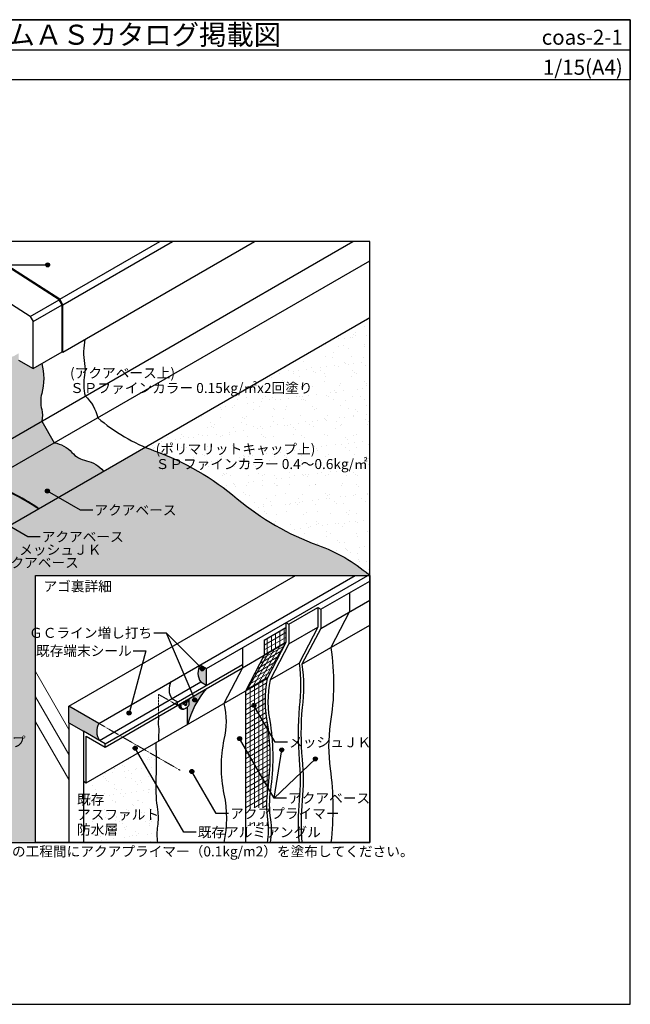
# Model space of a CAD drawing. Units: millimetres. Extents: x 0 to 4260, y 0 to 2948.
# Drawn here: x 2433 to 4260, y 0 to 2948 of the extents above; entities that cross this region are included whole.
import ezdxf
from ezdxf.enums import TextEntityAlignment as Align

# ---------------------------------------------------------------- set-up
doc = ezdxf.new("R2010")
doc.units = ezdxf.units.MM
doc.header["$LTSCALE"] = 1.5
doc.linetypes.add('DASHED', pattern=[0.75, 0.5, -0.25])
doc.layers.get('0').update_dxf_attribs({"plot": 0})
for name, color, linetype in [('bousui', 1, 'Continuous'), ('color', 9, 'Continuous'), ('kanamono', 4, 'Continuous'), ('KANAMONO_SCREW', 4, 'Continuous'), ('KUTAI', 3, 'Continuous'), ('MOJI', 7, 'Continuous'), ('WAKU', 7, 'Continuous')]:
    doc.layers.add(name, color=color, linetype=linetype)
for name, color, linetype, lineweight in [('bousui2', 40, 'DASHED', 5), ('HATCH', 9, 'Continuous', 5), ('KUTAI2', 3, 'DASHED', 5)]:
    doc.layers.add(name, color=color, linetype=linetype, lineweight=lineweight)
doc.styles.add('MSゴシック', font='txt')
pattern_1 = [(30, (-2872, -2072.29), (-6.35, 10.998523), [])]
pattern_2 = [(90, (-2872, -2072.29), (-12.7, 0), [])]

msp = doc.modelspace()

# ---------------------------------------------------------------- hatches: boundary and pattern name
at = {"layer": 'color'}
h = msp.add_hatch(color=256, dxfattribs=at)
h.dxf.hatch_style = 1
h.paths.add_polyline_path([(2536.10040167, 1681.36148509), (2498.58374118, 1746.34224721), (2304.7321853, 1634.42199924), (2342.27033122, 1569.45364174)])
h.paths.add_polyline_path([(2498.5169613, 1828.72458324, 0.130924144), (2498.58374118, 1919.02173913), (2472.60297906, 1904.02173913), (2429.30170887, 1929.02173913), (2429.30170887, 1949.02173913), (2411.9812008, 1939.02173913), (2364.69260607, 1966.32382203), (2304.68642903, 1931.67923957, 0.0621571818), (2305.89682772, 1830.59300557, -0.0636391325), (2305.89644555, 1746.38788701, 0.063641411), (2305.89644555, 1659.32282332, -0.102771604), (2304.76856749, 1634.4430045), (2498.58374118, 1746.34224721, 0.130327801), (2498.5169613, 1781.26466072, -0.131300279)])
h = msp.add_hatch(color=256, dxfattribs=at)
h.dxf.hatch_style = 1
h.paths.add_polyline_path([(2342.27033122, 1569.45364174, -0.0882877145), (2387.20864961, 1544.05357211, 0.0760441886), (2411.61101339, 1529.97758786, -0.0348610645), (2486.45025945, 1486.89010187), (2488.46900447, 1483.86148509), (2683.32472032, 1596.36148509, 0.1720812425), (2632.27647747, 1627.26296978, -0.1614242889), (2588.69785059, 1652.42310174, 0.1720172111), (2536.10040167, 1681.36148509)])
h = msp.add_hatch(color=256, dxfattribs=at)
h.dxf.hatch_style = 1
h.paths.add_polyline_path([(2355.85607947, 1436.8851193, 0.043929609), (2285.03611414, 1477.77310111, -0.1180559684), (2234.66464674, 1507.32747084), (2341.24468582, 1568.86148509, -0.0737709928), (2386.12629063, 1542.70135207, 0.0385220443), (2398.19142397, 1534.48256607, -0.0373208485), (2488.46900447, 1483.86148509), (2380.21582899, 1421.36148509), (2376.83920614, 1424.39333266, -0.1104996129)])
for points in [[(2991.3620668, 1005.30506593), (2972.38659442, 1016.26056001, 0.2885310264), (2974.51830444, 965.02981666), (2991.3620668, 955.30506593)], [(2623.30127019, 817.80506593), (2671.40941311, 790.02981666, -0.2885310264), (2669.2777031, 841.26056001), (2580, 892.80506593), (2580, 842.80506593)]]:
    msp.add_hatch(color=254, dxfattribs=at).paths.add_polyline_path(points)
h = msp.add_hatch(color=254, dxfattribs=at)
edge = h.paths.add_edge_path()
edge.add_line((2939.74695273, 915.50506593), (2939.74695273, 896.92651089))
edge.add_arc((2908.10736841, 916.74323264), 37.33317234, 321.563272835, 327.9399804957, ccw=False)
edge.add_arc((2912.39332323, 913.3188331), 31.84723184, 315.4026487928, 321.595569327, ccw=False)
edge.add_line((2935.07041555, 890.95825038), (2935.07041555, 837.80506593))
edge.add_arc((3197.2179241, 769.02166011), 271.02116735, 139.4251050932, 165.2978949288, ccw=False)
edge.add_line((2991.3620668, 945.30506593), (2939.74695273, 915.50506593))
at = {"layer": 'HATCH', "lineweight": 9}
h = msp.add_hatch(dxfattribs=at)
h.set_pattern_fill('AR-SAND', color=256, scale=1.2, style=0)
h.set_pattern_definition([(37.5, (2807.797, 1284.556), (-1.92, 58.7296), [0, -46.3296, 0, -51.816, 0, -49.53]), (7.5, (2807.8, 1284.556), (53.943, 86.019), [0, -24.9936, 0, -41.7576, 0, -16.002]), (327.5, (2770.307, 1284.556), (94.919, 0.1725), [0, -15.24, 0, -54.864, 0, -71.628]), (317.5, (2770.31, 1284.556), (91.627, 26.7515), [0, -7.62, 0, -35.9664, 0, -41.148])])
h.paths.add_polyline_path([(3324.75597574, 1374.77088892, -0.0893284449), (3480, 1284.55581131), (3480, 2056.32217227), (2807.79693671, 1668.22555273, 0.0134853062), (2835.11100119, 1657.46754679, -0.08790682), (3083.88531904, 1513.83762741, 0.08790682)])
h = msp.add_hatch(dxfattribs=at)
h.set_pattern_fill('AR-SAND', color=256, style=0)
h.set_pattern_definition([(37.5, (1438.91, 762.13), (-1.6, 48.9413), [0, -38.608, 0, -43.18, 0, -41.275]), (7.5, (1438.91, 762.13), (44.9523, 71.6825), [0, -20.828, 0, -34.798, 0, -13.335]), (327.5, (1407.667, 762.13), (79.0992, 0.1437), [0, -12.7, 0, -45.72, 0, -59.69]), (317.5, (1407.67, 762.13), (76.3556, 22.293), [0, -6.35, 0, -29.972, 0, -34.29])])
edge = h.paths.add_edge_path()
edge.add_line((2807.79693671, 1668.22555273), (1539.77762992, 936.13426462))
edge.add_arc((1513.58146825, 988.12451266), 58.21704885, 244.3563852393, 296.7420195072, ccw=False)
edge.add_arc((1592.01522745, 1151.50910697), 239.4527524, 235.6436147607, 244.3563852393, ccw=False)
edge.add_arc((898.43830978, 101.16820484), 1019.26109068, 56.77752146157, 62.11515425237)
edge.add_line((1375.1426951, 1002.08224069), (1353.1097001, 989.36148509))
edge.add_line((1353.1097001, 989.36148509), (1348.77957309, 991.86148509))
edge.add_line((1348.77957309, 991.86148509), (1283.8276678, 954.36148509))
edge.add_line((1283.8276678, 954.36148509), (2098.48000463, 484.02173913))
edge.add_line((2098.48000463, 484.02173913), (2480, 484.02173913))
edge.add_line((2480, 484.02173913), (2480, 1284.02173913))
edge.add_line((2480, 1284.02173913), (3480, 1284.02173913))
edge.add_line((3480, 1284.02173913), (3480, 1284.55581131))
edge.add_arc((3151.91129696, 898.65494144), 506.51917874, 49.6291748315, 70.0475514858)
edge.add_arc((3596.7591554, 2124.02769289), 797.10193077, 229.95244851416, 250.04755148584, ccw=False)
edge.add_arc((2554.18261249, 883.62546552), 823.25714471, 49.95244851416, 70.04755148584)
edge.add_arc((3020.85710849, 2169.12161966), 544.32665438, 246.9571342919, 250.0475514858, ccw=False)
at = {"layer": 'HATCH'}
h = msp.add_hatch(dxfattribs=at)
h.set_pattern_fill('ANSI31', color=256, scale=4, angle=345)
h.set_pattern_definition(pattern_1)
h.paths.add_polyline_path([(3229.51905284, 1082.80506593), (3229.51905284, 1127.80506593), (3164.56714755, 1090.30506593), (3164.56714755, 1045.30506593)])
h = msp.add_hatch(dxfattribs=at)
h.set_pattern_fill('ANSI31', color=256, scale=4, angle=45)
h.set_pattern_definition(pattern_2)
h.paths.add_polyline_path([(3164.56714755, 1090.30506593), (3164.56714755, 1045.30506593), (3229.51905284, 1082.80506593), (3229.51905284, 1127.80506593)])
h = msp.add_hatch(dxfattribs=at)
h.set_pattern_fill('ANSI31', color=256, scale=3, angle=345)
h.set_pattern_definition([(30, (-2872, -2072.29), (-4.7625, 8.248892), [])])
h.paths.add_polyline_path([(3229.51905284, 1082.80506593), (3164.56714755, 1045.30506593), (3108.27549631, 937.80506593), (3173.22740159, 975.30506593)])
h = msp.add_hatch(dxfattribs=at)
h.set_pattern_fill('ANSI31', color=256, scale=3, angle=15)
h.set_pattern_definition([(60, (-2872, -2072.29), (-8.248892, 4.7625), [])])
h.paths.add_polyline_path([(3229.51905284, 1082.80506593), (3164.56714755, 1045.30506593), (3108.27549631, 937.80506593), (3173.22740159, 975.30506593)])
h = msp.add_hatch(dxfattribs=at)
h.set_pattern_fill('ANSI31', color=256, scale=4, angle=345)
h.set_pattern_definition(pattern_1)
edge = h.paths.add_edge_path()
edge.add_line((3108.27549631, 588.72267285), (3171.01122791, 588.72267285))
edge.add_arc((3477.62481685, 597.37402302), 306.73561708, 171.5213852518, 181.6162178993, ccw=False)
edge.add_arc((2524.28985472, 739.48713477), 657.13350607, 351.52138525177, 368.47861474823)
edge.add_arc((3486.03335809, 908.11970064), 319.9397439, 167.8780105966, 192.958438501, ccw=False)
edge.add_line((3173.22740159, 975.30506593), (3108.27549631, 937.80506593))
edge.add_line((3108.27549631, 937.80506593), (3108.27549631, 588.72267285))
edge = h.paths.add_edge_path()
edge.add_line((3108.27549631, 534.09798472), (3176.13970722, 534.09798472))
edge.add_arc((2966.43413326, 521.17111257), 210.10362152, 3.5274180283, 6.4508712624)
edge.add_line((3175.20749577, 544.77651202), (3108.27549631, 544.77651202))
edge.add_line((3108.27549631, 544.77651202), (3108.27549631, 534.09798472))
h = msp.add_hatch(dxfattribs=at)
h.set_pattern_fill('ANSI31', color=256, scale=4, angle=45)
h.set_pattern_definition(pattern_2)
edge = h.paths.add_edge_path()
edge.add_line((3108.27549631, 588.72267285), (3171.01122791, 588.72267285))
edge.add_arc((3477.62481685, 597.37402302), 306.73561708, 171.5213852518, 181.6162178993, ccw=False)
edge.add_arc((2524.28985472, 739.48713477), 657.13350607, 351.52138525177, 368.47861474823)
edge.add_arc((3486.03335809, 908.11970064), 319.9397439, 167.8780105966, 192.958438501, ccw=False)
edge.add_line((3173.22740159, 975.30506593), (3108.27549631, 937.80506593))
edge.add_line((3108.27549631, 937.80506593), (3108.27549631, 588.72267285))
edge = h.paths.add_edge_path()
edge.add_line((3108.27549631, 534.09798472), (3176.13970722, 534.09798472))
edge.add_arc((2966.43413326, 521.17111257), 210.10362152, 3.5274180283, 6.4508712624)
edge.add_line((3175.20749577, 544.77651202), (3108.27549631, 544.77651202))
edge.add_line((3108.27549631, 544.77651202), (3108.27549631, 534.09798472))
at = {"layer": 'HATCH', "lineweight": 9}
h = msp.add_hatch(dxfattribs=at)
h.set_pattern_fill('AR-SAND', color=256, style=0)
h.set_pattern_definition([(37.5, (2623.3, 484.02), (-1.6, 48.9413), [0, -38.608, 0, -43.18, 0, -41.275]), (7.5, (2623.3, 484.02), (44.952, 71.683), [0, -20.828, 0, -34.798, 0, -13.335]), (327.5, (2592.06, 484.02), (79.099, 0.1437), [0, -12.7, 0, -45.72, 0, -59.69]), (317.5, (2592.06, 484.02), (76.356, 22.293), [0, -6.35, 0, -29.972, 0, -34.29])])
h.paths.add_polyline_path([(2844.93061053, 484.02173913, -0.0726292258), (2844.93061053, 533.78773472, 0.0726292258), (2844.93061053, 582.0844119, -0.0431370727), (2840.15321742, 663.26224895, 0.0100217768), (2840.73745021, 742.26822886), (2805.16660498, 762.80506593), (2631.96152423, 662.80506593), (2623.30127019, 667.80506593), (2623.30127019, 484.02173913)])
at = {"layer": 'MOJI'}
h = msp.add_hatch(color=256, dxfattribs=at)
edge = h.paths.add_edge_path()
edge.add_arc((2516.03868946, 2213.99018109), 6, 0, 360)
h = msp.add_hatch(color=256, dxfattribs=at)
edge = h.paths.add_edge_path()
edge.add_arc((2515.42037637, 1536.72960682), 6, 0, 360)
h = msp.add_hatch(color=256, dxfattribs=at)
edge = h.paths.add_edge_path()
edge.add_arc((2978.79281991, 1004.46230232), 6, 0, 360)
h = msp.add_hatch(color=256, dxfattribs=at)
edge = h.paths.add_edge_path()
edge.add_arc((2956.59468964, 911.20980532), 6, 0, 360)
h = msp.add_hatch(color=256, dxfattribs=at)
edge = h.paths.add_edge_path()
edge.add_arc((3133.38079572, 894.7343328), 6, 0, 360)
h = msp.add_hatch(color=256, dxfattribs=at)
edge = h.paths.add_edge_path()
edge.add_arc((2759.94109856, 872.08204744), 6, 0, 360)
h = msp.add_hatch(color=256, dxfattribs=at)
edge = h.paths.add_edge_path()
edge.add_arc((3090.77243475, 795.6016558), 6, 0, 360)
h = msp.add_hatch(color=256, dxfattribs=at)
edge = h.paths.add_edge_path()
edge.add_arc((2778.1589151, 766.92083141), 6, 0, 360)
h = msp.add_hatch(color=256, dxfattribs=at)
edge = h.paths.add_edge_path()
edge.add_arc((3216.94116467, 761.79484651), 6, 0, 360)
h = msp.add_hatch(color=256, dxfattribs=at)
edge = h.paths.add_edge_path()
edge.add_arc((3317.42056481, 734.87147239), 6, 0, 360)
h = msp.add_hatch(color=256, dxfattribs=at)
edge = h.paths.add_edge_path()
edge.add_arc((2947.75049239, 697.05296489), 6, 0, 360)

# ---------------------------------------------------------------- linework, layer by layer
for p, q in [((0, 2858.04347826), (4260, 2858.04347826)), ((3164.56714755, 1090.30506593), (3229.51905284, 1127.80506593))]:
    msp.add_line(p, q)
msp.add_lwpolyline([(3480, 2284.02173913), (780, 2284.02173913), (780, 484.02173913), (3480, 484.02173913)], close=True)
msp.add_lwpolyline([(3164.56714755, 1090.30506593), (3164.56714755, 1045.30506593), (3108.27549631, 937.80506593), (3108.27549631, 484.02173913)])
at = {"layer": 'bousui'}
for p, q in [((2304.75367073, 1634.43440385), (3429.87193938, 2284.02173913)), ((2552.42308859, 2110.94492877), (2852.20091775, 2284.02173913)), ((2561.37058295, 1952.77173913), (3135.11241296, 2284.02173913)), ((2561.37058295, 2094.57481249), (2889.50228523, 2284.02173913)), ((2342.27033122, 1569.45364174), (3480, 2226.32217227)), ((1539.77762992, 936.13426462), (3480, 2056.32217227)), ((2559.20551944, 1954.02173913), (2561.37058295, 1952.77173913)), ((2488.46900447, 1483.86148509), (2486.45025945, 1486.89010187)), ((2580, 892.80506593), (3257.60715475, 1284.02173913)), ((2669.2777031, 841.26056001), (3436.16256095, 1284.02173913)), ((2991.3620668, 1005.30506593), (3474.1135057, 1284.02173913)), ((3333.44210129, 1182.80506593), (3480, 1267.4203082)), ((3333.44210129, 1125.63067658), (3480, 1210.24591885)), ((3238.17930688, 1137.80506593), (3324.78184725, 1187.80506593)), ((3324.78184725, 1187.80506593), (3333.44210129, 1182.80506593)), ((3229.51905284, 1142.80506593), (3238.17930688, 1137.80506593)), ((3238.17930688, 1079.21787125), (3324.78184725, 1129.21787125)), ((3277.15045005, 1018.13067658), (3480, 1135.24591885)), ((3099.61524227, 1007.80506593), (3229.51905284, 1082.80506593)), ((2972.38659442, 1016.26056001), (2991.3620668, 1005.30506593)), ((2991.3620668, 955.30506593), (2991.3620668, 1005.30506593)), ((3181.88765563, 971.71787125), (3268.49019601, 1021.71787125)), ((2671.40941311, 790.02981666), (2974.51830444, 965.02981666)), ((2974.51830444, 965.02981666), (2991.3620668, 955.30506593)), ((2939.74695273, 896.92651089), (2939.74695273, 915.50506593)), ((2669.2777031, 841.26056001), (2580, 892.80506593)), ((2580, 842.80506593), (2580, 892.80506593)), ((2935.07041555, 837.80506593), (2935.07041555, 890.95825038)), ((2580, 842.80506593), (2623.30127019, 817.80506593)), ((2580, 842.80506593), (2580, 484.02173913)), ((2623.30127019, 667.80506593), (2623.30127019, 484.02173913))]:
    msp.add_line(p, q, dxfattribs=at)
for points in [[(2559.20551944, 1954.02173913), (2559.20551944, 2094.02173913), (2550.78854367, 2109.4212316), (2278.61328861, 2284.02173913)], [(2561.37058295, 1952.77173913), (2561.37058295, 2094.57481249), (2552.42308859, 2110.94492877), (2282.62304235, 2284.02173913)], [(2904.75952642, 895.30506593), (2904.75952642, 895.30506593), (2904.75952642, 905.30506593), (2887.91576406, 915.02981666)]]:
    msp.add_lwpolyline(points, dxfattribs=at)
for points in [[(2627.88390673, 1991.17322452, 0.0921435622), (2626.59846479, 1918.64918958, -0.0832141325), (2626.59846479, 1884.17302622, 0.0983668961), (2628.48755174, 1821.34224721, -0.151245572), (2666.00421224, 1756.36148509, 0.0907143104), (2835.11100119, 1657.46754679, -0.08790682), (3083.88531904, 1513.83762741, 0.08790682), (3324.75597574, 1374.77088892, -0.08790682), (3477.81746324, 1286.40079791)], [(2488.46900447, 1483.86148509, 0.0322355902), (2410.91322652, 1528.39060797, -0.075847435), (2386.12629063, 1542.70135207, 0.0737709928), (2341.24468582, 1568.86148509), (2303.72802532, 1633.84224721, 0.0725956848), (2304.17836855, 1659.10325232, -0.063641411), (2304.17836855, 1746.60745801, 0.063641411), (2304.17836855, 1830.37642503, -0.0624453264), (2303.02645534, 1932.46875561), (2314.12033017, 1953.8043002), (2314.12033017, 1965.52173913)], [(2486.45025945, 1486.89010187, 0.0348610645), (2411.61101339, 1529.97758786, -0.0760441886), (2387.20864961, 1544.05357211, 0.0882877145), (2342.27033122, 1569.45364174), (2304.75367073, 1634.38481379, 0.1030194767), (2305.89644555, 1659.32282332, -0.063641411), (2305.89644555, 1746.38788701, 0.0636391325), (2305.89682772, 1830.59300557, -0.0621571818), (2304.68642903, 1931.67923957), (2315.85238098, 1953.08686126), (2315.85238098, 1964.52173913)], [(2498.58374118, 1919.02173913, -0.130924144), (2498.5169613, 1828.72458324, 0.131300279), (2498.5169613, 1781.26466072, -0.130327801), (2498.58374118, 1746.34224721), (2536.10040167, 1681.36148509, -0.1720172111), (2588.69785059, 1652.42310174, 0.1614242889), (2632.27647747, 1627.26296978, -0.1720812425), (2683.32472032, 1596.36148509, -5.4711690246)], [(3420.04464167, 1232.80506593), (3420.04464167, 1175.63067658), (3363.75299042, 1068.13067658, -0.0805107807), (3361.7238243, 839.66086307, 0.067752779), (3361.7238243, 705.21805537, -0.0631464529), (3363.75299042, 484.02173913, 13.7834960404)], [(3324.78184725, 1187.80506593), (3324.78184725, 1129.21787125), (3268.49019601, 1021.71787125, -0.0666326132), (3269.220886, 889.46023019, 0.0460389708), (3269.220886, 732.25139174, -0.0460389708), (3269.220886, 611.29539174, 0.0431627433), (3268.49019601, 484.02173913, -11.0031297806)], [(3333.44210129, 1182.80506593), (3333.44210129, 1125.63067658), (3277.15045005, 1018.13067658, -0.0684542613), (3277.84450537, 888.66449845, 0.0460389708), (3277.84450537, 733.04712349, -0.0460389708), (3277.84450537, 610.49965999, 0.0431784952), (3277.15045005, 484.02173913, 0.0431627433)], [(3229.51905284, 1142.80506593), (3229.51905284, 1082.80506593), (3173.22740159, 975.30506593, 0.0977767861), (3174.24152459, 836.37506815, -0.0741251872), (3174.24152459, 642.5992014, 0.0741251872), (3174.24152459, 552.14884464, -0.0816126731), (3173.22740159, 484.02173913, -4.4766292547)], [(3238.17930688, 1137.80506593), (3238.17930688, 1079.21787125), (3181.88765563, 971.71787125, 0.1005004406), (3182.80713039, 837.65193823, -0.0741251872), (3182.80713039, 641.32233131, 0.0741251872), (3182.80713039, 553.42571473, -0.081781789), (3181.88765563, 484.02173913, -0.0816126731)], [(3099.61524227, 1067.80506593), (3099.61524227, 1007.80506593), (3043.32359102, 900.30506593, -0.1239067656), (3043.840368, 792.95233182, 0.1040779812), (3043.840368, 629.08848842, -0.105878773), (3043.32359102, 484.02173913, -4.1190504055)], [(2848.46787517, 862.80506593, 0.0735929547), (2848.16144739, 830.44810733, -0.0688339607), (2848.16144739, 807.71280072, 0.0765702655), (2848.46787517, 787.80506593, 11.8601883406)], [(2839.80762114, 782.80506593, -0.01516542), (2840.15321742, 663.26224895, 0.0431370727), (2844.93061053, 582.0844119, -0.0726292258), (2844.93061053, 533.78773472, 0.0726292258), (2844.93061053, 484.02173913, 4.848393505)]]:
    msp.add_lwpolyline(points, format="xyb", dxfattribs=at)
for centre, radius, start, end in [((3014.14631925, 992.33845929), 48.12630798, 150.1937179106, 214.571685144), ((2927.54377887, 942.33845929), 48.12630798, 150.1937179106, 214.571685144), ((3197.2179241, 769.02166011), 271.02116735, 139.4251050932, 165.2978949288), ((2711.03742792, 817.33845929), 48.12630798, 150.1937179106, 214.571685144)]:
    msp.add_arc(centre, radius, start, end, dxfattribs=at)
at = {"layer": 'bousui2', "linetype": 'DASHED'}
msp.add_lwpolyline([(2848.46787517, 862.80506593), (2848.46787517, 927.80506593), (2904.75952642, 895.30506593)], dxfattribs=at)
at = {"layer": 'HATCH'}
for p, q in [((2580.00000019, 822.80506582), (2480, 996.0101469)), ((2580.00000019, 747.80506582), (2480, 921.0101469)), ((2580.00000019, 672.80506582), (2480, 846.0101469))]:
    msp.add_line(p, q, dxfattribs=at)
at = {"layer": 'kanamono'}
for p, q in [((2688.25317547, 780.30506593), (3099.61524227, 1017.80506593)), ((2688.25317547, 770.30506593), (3099.61524227, 1007.80506593)), ((2631.96152423, 662.80506593), (3173.22740159, 975.30506593)), ((2912.84466479, 885.97230848), (2915.78915116, 884.27230848)), ((2917.13637052, 886.60576086), (2918.86842133, 885.60576086))]:
    msp.add_line(p, q, dxfattribs=at)
for points in [[(2907.82233602, 897.07337988, 0.0642772086), (2908.37896798, 892.39080178, 0.0920374965), (2910.17398215, 888.423204, 0.1075249363), (2912.84466479, 885.97230848)], [(2911.02040803, 898.91978761, 0.0323050148), (2910.76682239, 895.37337988, 0.0642772086), (2911.32345435, 890.69080178, 0.0920374965), (2913.11846853, 886.723204, 0.1075249363), (2915.78915116, 884.27230848, 0.1071488803), (2919.24703026, 883.18487723, 0.091699438), (2923.58057783, 883.61414825, 0.0634941058), (2927.91412539, 885.47337988, 0.02882264), (2930.54885225, 887.22915765, 0.02882264)], [(2912.9574936, 900.03816449, 0.0365657524), (2912.67207828, 896.47337988, 0.0642772086), (2913.16686224, 892.31108824, 0.0920374965), (2914.7624304, 888.78433465, 0.1075249363), (2917.13637052, 886.60576086)], [(2915.141562, 901.29913697, 0.0087515978), (2914.89891305, 900.20699883, 0.048714208), (2914.40412909, 895.47337988, 0.0642772086), (2914.89891305, 891.31108824, 0.0920374965), (2916.49448121, 887.78433465, 0.1075249363), (2918.86842133, 885.60576086, 0.1071488803), (2921.94209164, 884.6391553, 0.091699438), (2925.79413392, 885.02072954, 0.0634941058), (2929.6461762, 886.67337988, 0.0488180081), (2933.49821848, 889.46868483, 0.044054792), (2937.35026075, 893.53506589, 0.0278308171), (2939.74695273, 896.92651089, 0.0278308171)]]:
    msp.add_lwpolyline(points, format="xyb", dxfattribs=at)
msp.add_lwpolyline([(2688.25317547, 770.30506593), (2688.25317547, 780.30506593), (2623.30127019, 817.80506593), (2623.30127019, 667.80506593), (2631.96152423, 662.80506593), (2631.96152423, 802.80506593)], close=True, dxfattribs=at)
at = {"layer": 'KANAMONO_SCREW'}
for p, q in [((2927.04809999, 904.77337988), (2920.98592216, 901.27337988)), ((2920.98592216, 901.27337988), (2920.98592216, 897.27337988)), ((2920.98592216, 897.27337988), (2927.04809999, 900.77337988)), ((2927.66047242, 900.83404005), (2923.94271784, 902.98048666)), ((2931.378227, 902.27337988), (2927.04809999, 904.77337988)), ((2927.91412539, 906.27337988), (2927.91412539, 908.67337988)), ((2932.24425241, 903.77337988), (2927.91412539, 906.27337988)), ((2927.91412539, 893.27337988), (2927.91412539, 900.27337988)), ((2931.378227, 895.27337988), (2927.91412539, 898.87337988)), ((2931.378227, 895.27337988), (2927.91412539, 893.27337988)), ((2931.63187997, 907.71271971), (2928.94104657, 909.2662731)), ((2931.378227, 910.67337988), (2931.378227, 908.27337988)), ((2931.378227, 902.27337988), (2931.378227, 895.27337988)), ((2938.30643024, 911.27337988), (2932.24425241, 907.77337988)), ((2932.24425241, 903.77337988), (2938.30643024, 907.27337988)), ((2938.30643024, 907.27337988), (2933.45668797, 908.47337988)), ((2938.30643024, 907.27337988), (2938.30643024, 911.27337988))]:
    msp.add_line(p, q, dxfattribs=at)
for points in [[(2927.04809999, 904.77337988, 0.0488180081), (2927.26696602, 904.93220402, 0.044054792), (2927.48583206, 905.1632484, 0.0366289435), (2927.66047242, 905.41982649, 0.0377978488), (2927.79535538, 905.69935852, 0.043896758), (2927.88601266, 906.00442426, 0.048714208), (2927.91412539, 906.27337988)], [(2927.91412539, 900.27337988, 0.0642772086), (2927.88601266, 900.50987372, 0.0920374965), (2927.79535538, 900.71025745, 0.1075249363), (2927.66047242, 900.83404005, 0.1071488803), (2927.48583206, 900.88896082, 0.091699438), (2927.26696602, 900.86728047, 0.0634941058), (2927.04809999, 900.77337988)], [(2931.378227, 908.27337988, 0.0642772086), (2931.40633973, 908.03688604, 0.0920374965), (2931.49699701, 907.83650231, 0.1075249363), (2931.63187997, 907.71271971, 0.1071488803), (2931.80652033, 907.65779894, 0.091699438), (2932.02538637, 907.67947929, 0.0634941058), (2932.24425241, 907.77337988)], [(2932.24425241, 903.77337988, 0.0488180081), (2932.02538637, 903.61455573, 0.044054792), (2931.80652033, 903.38351136, 0.0366289435), (2931.63187997, 903.12693327, 0.0377978488), (2931.49699701, 902.84740124, 0.043896758), (2931.40633973, 902.5423355, 0.048714208), (2931.378227, 902.27337988)]]:
    msp.add_lwpolyline(points, format="xyb", dxfattribs=at)
at = {"layer": 'KUTAI'}
for p, q in [((2464.1860033, 2059.4212316), (2316.71840638, 2154.02173913)), ((2464.1860033, 2059.4212316), (2550.78854367, 2109.4212316)), ((2472.60297906, 2044.02173913), (2559.20551944, 2094.02173913)), ((2464.1860033, 2059.4212316), (2472.60297906, 2044.02173913)), ((2472.60297906, 1904.02173913), (2472.60297906, 2044.02173913)), ((2472.60297906, 1904.02173913), (2559.20551944, 1954.02173913)), ((2429.30170887, 1929.02173913), (2472.60297906, 1904.02173913))]:
    msp.add_line(p, q, dxfattribs=at)
at = {"layer": 'KUTAI2'}
msp.add_line((2580, 892.80506593), (2912.39952856, 700.89410864), dxfattribs=at)
at = {"layer": 'MOJI'}
for p, q in [((1953.14397742, 2213.99018109), (2516.03868946, 2213.99018109)), ((2614.28372426, 1479.6508263), (2515.42037637, 1536.72960682)), ((2651.78372426, 1479.6508263), (2614.28372426, 1479.6508263)), ((2456.45987667, 1399.85829763), (2357.59652878, 1456.93707814)), ((2493.95987667, 1399.85829763), (2456.45987667, 1399.85829763)), ((2833.64635775, 1112.10876449), (2871.14635775, 1112.10876449)), ((2871.14635775, 1112.10876449), (2978.79281991, 1004.46230232)), ((2871.14635775, 1112.10876449), (2956.59468964, 911.20980532)), ((2809.83307105, 1058.28142368), (2759.94109856, 872.08204744)), ((2772.33307105, 1058.28142368), (2809.83307105, 1058.28142368)), ((3196.94663181, 784.63507507), (3133.38079572, 894.7343328)), ((2923.46205106, 515.24841744), (2778.1589151, 766.92083141)), ((3193.82256592, 617.1135929), (3090.77243475, 795.6016558)), ((3234.44663181, 784.63507507), (3196.94663181, 784.63507507)), ((3193.82256592, 617.1135929), (3216.94116467, 761.79484651)), ((3193.82256592, 617.1135929), (3317.42056481, 734.87147239)), ((3020.40206037, 571.2167579), (2947.75049239, 697.05296489)), ((3231.32256592, 617.1135929), (3193.82256592, 617.1135929)), ((3057.90206037, 571.2167579), (3020.40206037, 571.2167579)), ((2960.96205106, 515.24841744), (2923.46205106, 515.24841744))]:
    msp.add_line(p, q, dxfattribs=at)
for centre in [(2516.03868946, 2213.99018109), (2515.42037637, 1536.72960682), (2978.79281991, 1004.46230232), (2956.59468964, 911.20980532), (3133.38079572, 894.7343328), (2759.94109856, 872.08204744), (3090.77243475, 795.6016558), (2778.1589151, 766.92083141), (3216.94116467, 761.79484651), (3317.42056481, 734.87147239), (2947.75049239, 697.05296489)]:
    msp.add_circle(centre, 6, dxfattribs=at)
at = {"layer": 'WAKU'}
for points in [[(0, 0), (4260, 0), (4260, 2948.04347826), (0, 2948.04347826)], [(4260, 2768.04347826), (0, 2768.04347826), (0, 2948.04347826), (4260, 2948.04347826)], [(2480, 1284.02173913), (3480, 1284.02173913), (3480, 484.02173913), (2480, 484.02173913)]]:
    msp.add_lwpolyline(points, close=True, dxfattribs=at)

# ---------------------------------------------------------------- texts
at = {"layer": 'MOJI', "linetype": 'Continuous', "style": 'MSゴシック'}
for s, p in [('(アクアベース上)', (2583.3708826, 1890.27761717)), ('ＳＰファインカラー 0.15kg/㎡x2回塗り', (2583.3708826, 1845.27761717)), ('(ポリマリットキャップ上)', (2839.39709222, 1662.644795)), ('ＳＰファインカラー 0.4～0.6kg/㎡', (2839.39709222, 1617.644795)), ('アクアベース', (2656.28372426, 1479.6508263)), ('アクアベース', (2498.45987667, 1399.85829763)), ('メッシュＪＫ', (2431.2096046, 1361.03133495)), ('アクアベース', (2363.95933254, 1322.20437227)), ('メッシュＪＫ', (3238.94663181, 784.63507507)), ('既存', (2604.1828147, 613.04036124)), ('アクアベース', (3235.82256592, 617.1135929)), ('アクアプライマー', (3062.40206037, 571.2167579)), ('アスファルト', (2604.1828147, 568.04036124)), ('防水層', (2604.1828147, 523.04036124)), ('既存アルミアングル', (2965.46205106, 515.24841744))]:
    msp.add_text(s, height=30, dxfattribs=at).set_placement(p, align=Align.MIDDLE_LEFT)
at = {"layer": 'MOJI', "style": 'MSゴシック'}
for s, p in [('アゴ裏詳細', (2503.79680008, 1251.49582643)), ('ポリマリットキャップ', (2040.94761232, 786.0610923)), ('※側溝やドレン廻り等雨水が滞留しやすい部位には、アクアベースとSPファインカラーの工程間にアクアプライマー（0.1kg/m2）を塗布してください。 ', (803.79680008, 457.77173913))]:
    msp.add_text(s, height=30, dxfattribs=at).set_placement(p, align=Align.MIDDLE_LEFT)
at = {"layer": 'MOJI', "linetype": 'Continuous', "style": 'MSゴシック'}
for s, p in [('ＧＣライン増し打ち', (2829.14635775, 1112.10876449)), ('既存端末シール', (2767.83307105, 1058.28142368))]:
    msp.add_text(s, height=30, dxfattribs=at).set_placement(p, align=Align.MIDDLE_RIGHT)
at = {"layer": 'WAKU', "style": 'MSゴシック'}
msp.add_text('改質アスファルトシート防水常温粘着工法／コンポジットシステムＡＳカタログ掲載図', height=60, dxfattribs=at).set_placement((22.5, 2873.04347826))
for s, p in [('coas-2-1', (4237.5, 2873.04347826)), ('1/15(A4)', (4237.5, 2783.04347826))]:
    msp.add_text(s, height=45, dxfattribs=at).set_placement(p, align=Align.RIGHT)

doc.saveas('drawing.dxf')
